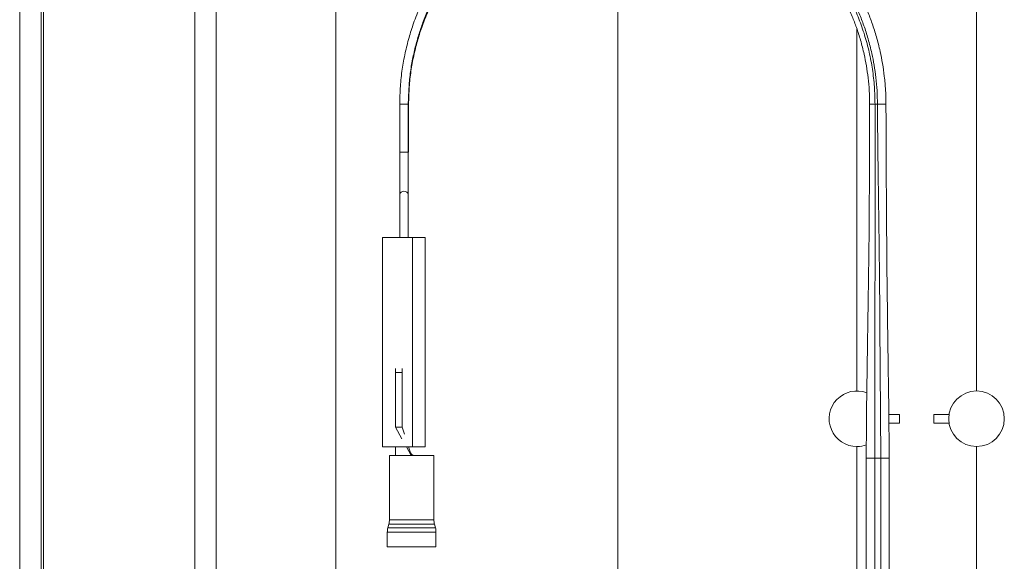
# Model space of a CAD drawing. Units: millimetres. Extents: x -477 to 657, y -814 to 1026.
# Drawn here: x 447 to 562, y -197 to -134 of the extents above; entities that cross this region are included whole.
import ezdxf

# ---------------------------------------------------------------- set-up
doc = ezdxf.new("R2010")
doc.units = ezdxf.units.MM

msp = doc.modelspace()

# ---------------------------------------------------------------- linework, layer by layer
at = {"color": 7, "linetype": 'Continuous', "lineweight": 18}
for p, q in [((446.93, -421.82), (446.93, 578.18)), ((449.43, -421.82), (449.43, 578.18)), ((449.73, -421.82), (449.73, 578.18)), ((467.43, -396.32), (467.43, 552.68)), ((558.93, -177.07), (558.93, -68.2)), ((469.93, -87.78), (469.93, -314.32)), ((483.93, -314.32), (483.93, -87.78)), ((544.93, -134.72), (544.93, -177.07)), ((492.41, -143.52), (491.41, -143.52)), ((547.01, -184.92), (547.05, -143.52)), ((491.41, -149.12), (491.41, -154.12)), ((492.41, -154.12), (492.41, -149.12)), ((492.45, -149.12), (492.41, -149.12)), ((491.41, -154.12), (491.41, -159.12)), ((492.41, -159.12), (492.41, -154.12)), ((489.41, -183.62), (489.41, -159.12)), ((492.91, -159.12), (489.41, -159.12)), ((492.91, -183.62), (492.91, -159.12)), ((494.41, -159.12), (492.91, -159.12)), ((494.41, -183.62), (494.41, -159.12)), ((547.62, -169.3), (547.73, -184.92)), ((490.91, -174.92), (490.91, -174.42)), ((490.91, -174.92), (491.71, -174.92)), ((490.91, -174.92), (490.91, -181.32)), ((491.71, -174.42), (491.71, -174.92)), ((491.71, -174.92), (491.71, -181.32)), ((549.93, -179.82), (548.69, -179.82)), ((549.93, -180.82), (548.7, -180.82)), ((549.93, -180.82), (549.93, -179.82)), ((553.93, -180.82), (553.93, -179.82)), ((555.72, -179.82), (553.93, -179.82)), ((555.72, -180.82), (553.93, -180.82)), ((490.91, -181.32), (491.67, -182.68)), ((490.91, -181.32), (491.71, -181.32)), ((491.97, -182.12), (491.71, -181.32)), ((492.91, -183.62), (489.41, -183.62)), ((490.91, -184.62), (490.91, -183.62)), ((492.2, -183.62), (492.76, -184.62)), ((492.63, -184.17), (492.46, -183.62)), ((492.76, -184.62), (492.6, -184.32)), ((494.41, -183.62), (492.91, -183.62)), ((544.93, -183.57), (544.93, -200.82)), ((558.93, -198.42), (558.93, -183.57)), ((490.21, -184.62), (490.21, -192.13)), ((495.41, -184.62), (490.21, -184.62)), ((495.41, -192.13), (495.41, -184.62)), ((546.03, -184.92), (546.03, -250.81)), ((547.01, -184.92), (547.01, -250.94)), ((547.01, -184.92), (547.73, -184.92)), ((547.73, -184.92), (547.73, -250.94)), ((548.71, -250.81), (548.71, -184.92)), ((489.96, -193.59), (489.96, -195.32)), ((490.14, -192.65), (490.03, -193.07)), ((495.59, -193.07), (495.48, -192.65)), ((495.66, -195.32), (495.66, -193.59)), ((495.66, -195.32), (489.96, -195.32))]:
    msp.add_line(p, q, dxfattribs=at)
at = {"color": 8, "linetype": 'Continuous', "lineweight": 18}
for p, q in [((516.93, -244.62), (516.93, -116.69)), ((546.42, -143.52), (547.05, -143.52)), ((547.05, -143.52), (547.33, -143.52)), ((547.33, -143.52), (548.33, -143.52)), ((492.41, -149.12), (491.41, -149.12)), ((547.01, -184.92), (546.03, -184.92)), ((547.73, -184.92), (548.71, -184.92)), ((495.41, -192.13), (490.21, -192.13)), ((495.66, -193.59), (489.96, -193.59)), ((495.59, -193.07), (490.03, -193.07)), ((495.48, -192.65), (490.14, -192.65))]:
    msp.add_line(p, q, dxfattribs=at)
at = {"color": 8, "linetype": 'Continuous', "lineweight": 18, "flags": 128}
msp.add_lwpolyline([(492.41, -154.12), (492.41, -154.05), (492.35, -153.91), (492.23, -153.79), (492.08, -153.71), (491.91, -153.69), (491.74, -153.71), (491.59, -153.79), (491.48, -153.91), (491.42, -154.05), (491.41, -154.12)], dxfattribs=at)
at = {"color": 7, "linetype": 'Continuous', "lineweight": 18}
msp.add_circle((558.93, -180.32), 3.25, dxfattribs=at)
for centre, radius, start, end in [((544.93, -180.32), 3.25, 69.027, 270), ((544.93, -180.32), 3.25, 270, 290.0052), ((488.21, -192.13), 2, 345, 0), ((497.41, -192.13), 2, 180, 195), ((491.96, -193.59), 2, 165, 180), ((493.66, -193.59), 2, 0, 15)]:
    msp.add_arc(centre, radius, start, end, dxfattribs=at)
for points, knots in [([(548.33, -143.52), (548.32, -142.97), (548.3, -141.87), (548.15, -140.28), (547.94, -138.78), (547.64, -137.23), (547.24, -135.66), (546.74, -134.11), (546.21, -132.71), (545.67, -131.48), (545.14, -130.41), (544.63, -129.49), (544.17, -128.7), (543.76, -128.06), (543.38, -127.48), (542.98, -126.91), (542.52, -126.28), (541.98, -125.59), (541.35, -124.85), (540.64, -124.05), (539.83, -123.22), (538.92, -122.36), (537.91, -121.5), (536.74, -120.59), (535.47, -119.7), (534.13, -118.87), (532.87, -118.19), (531.7, -117.62), (530.63, -117.16), (529.67, -116.79), (528.88, -116.52), (528.23, -116.31), (527.64, -116.14), (526.98, -115.96), (526.2, -115.77), (525.3, -115.58), (524.29, -115.4), (523.18, -115.24), (522, -115.13), (520.6, -115.05), (518.99, -115.05), (517.17, -115.17), (515.36, -115.4), (513.57, -115.75), (511.8, -116.21), (510.2, -116.74), (508.78, -117.3), (507.57, -117.84), (506.49, -118.39), (505.52, -118.94), (504.66, -119.46), (503.85, -119.99), (503.08, -120.53), (502.31, -121.12), (501.53, -121.75), (500.73, -122.45), (499.91, -123.23), (499.06, -124.09), (498.2, -125.06), (497.31, -126.16), (496.4, -127.41), (495.49, -128.81), (494.6, -130.39), (493.76, -132.15), (493.05, -133.94), (492.48, -135.75), (492.03, -137.54), (491.67, -139.44), (491.47, -141.45), (491.43, -142.82), (491.41, -143.52)], [0, 0, 0, 0, 0.018366, 0.035976, 0.052629, 0.068358, 0.087955, 0.105976, 0.122403, 0.137237, 0.150479, 0.162131, 0.172192, 0.180664, 0.187546, 0.195231, 0.20385, 0.213597, 0.224475, 0.236481, 0.249373, 0.263354, 0.278423, 0.294115, 0.313299, 0.330992, 0.347193, 0.361905, 0.375126, 0.386811, 0.396829, 0.403508, 0.40997, 0.417757, 0.426908, 0.437422, 0.449075, 0.462043, 0.475696, 0.489357, 0.510071, 0.530804, 0.551557, 0.57233, 0.593123, 0.613585, 0.629865, 0.644893, 0.658669, 0.671192, 0.682463, 0.692781, 0.703818, 0.714276, 0.725479, 0.737431, 0.750129, 0.763576, 0.777907, 0.79363, 0.810795, 0.829401, 0.84945, 0.870942, 0.893869, 0.913248, 0.933561, 0.954797, 0.976927, 1, 1, 1, 1]), ([(492.41, -143.52), (492.43, -142.91), (492.47, -141.71), (492.62, -139.94), (492.9, -138.26), (493.27, -136.67), (493.7, -135.18), (494.21, -133.7), (494.82, -132.24), (495.51, -130.83), (496.22, -129.54), (496.95, -128.39), (497.69, -127.32), (498.44, -126.34), (499.18, -125.46), (499.86, -124.7), (500.48, -124.07), (501.01, -123.56), (501.45, -123.16), (501.82, -122.83), (502.19, -122.51), (502.65, -122.13), (503.24, -121.66), (503.96, -121.13), (504.78, -120.57), (505.66, -120.02), (506.7, -119.41), (507.93, -118.78), (509.35, -118.14), (510.87, -117.56), (512.42, -117.07), (513.95, -116.69), (515.37, -116.42), (516.68, -116.24), (517.86, -116.12), (518.91, -116.07), (519.87, -116.05), (520.81, -116.07), (521.83, -116.12), (522.95, -116.22), (524.18, -116.39), (525.51, -116.63), (526.92, -116.97), (528.45, -117.42), (530.06, -118), (531.7, -118.72), (533.28, -119.54), (534.8, -120.45), (536.25, -121.46), (537.48, -122.44), (538.46, -123.3), (539.16, -123.97), (539.71, -124.53), (540.1, -124.96), (540.42, -125.31), (540.73, -125.66), (541.1, -126.1), (541.53, -126.63), (542.02, -127.28), (542.58, -128.07), (543.2, -129.02), (543.86, -130.15), (544.55, -131.46), (545.19, -132.87), (545.77, -134.36), (546.27, -135.91), (546.66, -137.46), (546.96, -138.97), (547.16, -140.42), (547.3, -141.95), (547.32, -142.99), (547.33, -143.52)], [0, 0, 0, 0, 0.020961, 0.041083, 0.060412, 0.078932, 0.096626, 0.1135, 0.132677, 0.150683, 0.167513, 0.183167, 0.197645, 0.212464, 0.225809, 0.237606, 0.247799, 0.256387, 0.263258, 0.268581, 0.273657, 0.280517, 0.289358, 0.300047, 0.311707, 0.323896, 0.336615, 0.354071, 0.372437, 0.39171, 0.411294, 0.430031, 0.447189, 0.462766, 0.476763, 0.489179, 0.500016, 0.510722, 0.522738, 0.536064, 0.5507, 0.566645, 0.5839, 0.602043, 0.623148, 0.644142, 0.665026, 0.6858, 0.706462, 0.726919, 0.740509, 0.751833, 0.760893, 0.767686, 0.771996, 0.777355, 0.783965, 0.791827, 0.801036, 0.812122, 0.825167, 0.840171, 0.857133, 0.876052, 0.893311, 0.911927, 0.931911, 0.947801, 0.964433, 0.981781, 1, 1, 1, 1]), ([(547.05, -143.52), (547.03, -142.84), (547, -141.47), (546.77, -139.43), (546.39, -137.42), (545.86, -135.44), (545.18, -133.51), (544.32, -131.53), (543.25, -129.52), (541.94, -127.51), (540.47, -125.63), (538.83, -123.89), (537.05, -122.28), (535.12, -120.84), (533.09, -119.57), (530.95, -118.48), (528.75, -117.6), (526.5, -116.91), (524.21, -116.42), (521.95, -116.12), (520.45, -116.08), (519.72, -116.06)], [0, 0, 0, 0, 0.046775, 0.093567, 0.14035, 0.187142, 0.233944, 0.280749, 0.335915, 0.391093, 0.446279, 0.501475, 0.557683, 0.6139, 0.670125, 0.726358, 0.782596, 0.837836, 0.893079, 0.948325, 1, 1, 1, 1]), ([(492.45, -143.52), (492.47, -142.86), (492.51, -141.56), (492.7, -139.66), (493.03, -137.86), (493.46, -136.16), (494, -134.45), (494.67, -132.75), (495.47, -131.09), (496.31, -129.59), (497.21, -128.2), (498.14, -126.92), (499.11, -125.77), (500.04, -124.76), (500.94, -123.87), (501.82, -123.08), (502.66, -122.38), (503.47, -121.77), (504.24, -121.23), (505, -120.73), (505.82, -120.23), (506.73, -119.72), (507.76, -119.2), (508.91, -118.68), (510.36, -118.1), (512.1, -117.54), (514.11, -117.05), (516.16, -116.72), (518.23, -116.55), (520.09, -116.54), (521.74, -116.64), (523.12, -116.79), (524.37, -117), (525.39, -117.21), (526.2, -117.41), (526.81, -117.58), (527.36, -117.74), (527.97, -117.93), (528.71, -118.19), (529.62, -118.54), (530.63, -118.97), (531.74, -119.51), (532.93, -120.16), (534.2, -120.93), (535.46, -121.81), (536.66, -122.74), (537.72, -123.68), (538.67, -124.59), (539.49, -125.46), (540.19, -126.28), (540.79, -127.03), (541.29, -127.71), (541.73, -128.34), (542.17, -129), (542.65, -129.77), (543.2, -130.74), (543.8, -131.91), (544.37, -133.2), (544.91, -134.59), (545.38, -136.07), (545.76, -137.56), (546.05, -139.03), (546.25, -140.45), (546.39, -141.96), (546.41, -142.99), (546.42, -143.52)], [0, 0, 0, 0, 0.023024, 0.045107, 0.066299, 0.08657, 0.105914, 0.128802, 0.150262, 0.170285, 0.188872, 0.208353, 0.225957, 0.241906, 0.256842, 0.270805, 0.283794, 0.29581, 0.30685, 0.31717, 0.328438, 0.340959, 0.354735, 0.369764, 0.386047, 0.410684, 0.435655, 0.4606, 0.485517, 0.510407, 0.527814, 0.545015, 0.560434, 0.573723, 0.58267, 0.590302, 0.596652, 0.603202, 0.613198, 0.624869, 0.638082, 0.65279, 0.668991, 0.686684, 0.70587, 0.723703, 0.740625, 0.756135, 0.770233, 0.78292, 0.794196, 0.804063, 0.812697, 0.821113, 0.831823, 0.844827, 0.860124, 0.877713, 0.894117, 0.912108, 0.931701, 0.947453, 0.964071, 0.981521, 1, 1, 1, 1]), ([(491.41, -143.52), (491.41, -144.37), (491.41, -146.24), (491.41, -148.1), (491.41, -149.12)], [0, 0, 0, 0, 0.452482, 1, 1, 1, 1]), ([(492.41, -149.12), (492.41, -148.28), (492.41, -146.41), (492.41, -144.55), (492.41, -143.52)], [0, 0, 0, 0, 0.452482, 1, 1, 1, 1]), ([(492.45, -149.12), (492.45, -148.28), (492.45, -146.41), (492.45, -144.55), (492.45, -143.52)], [0, 0, 0, 0, 0.452482, 1, 1, 1, 1]), ([(546.42, -143.52), (546.41, -144.07), (546.41, -145.1), (546.41, -146.55), (546.41, -147.83), (546.41, -148.92), (546.4, -149.83), (546.4, -150.56), (546.4, -151.13), (546.4, -151.59), (546.39, -152.08), (546.39, -152.68), (546.39, -153.4), (546.38, -154.37), (546.37, -155.51), (546.37, -156.84), (546.36, -158.02), (546.35, -159.09), (546.34, -159.98), (546.33, -160.8), (546.32, -161.51), (546.31, -162.16), (546.3, -162.85), (546.29, -163.64), (546.28, -164.5), (546.26, -165.6), (546.24, -166.89), (546.22, -168.34), (546.2, -169.78), (546.17, -171.25), (546.15, -172.73), (546.13, -174.15), (546.11, -175.44), (546.09, -176.73), (546.07, -178.05), (546.06, -179.39), (546.05, -180.51), (546.04, -181.39), (546.04, -182.1), (546.03, -182.9), (546.03, -183.85), (546.03, -184.54), (546.03, -184.92)], [0, 0, 0, 0, 0.039461, 0.074592, 0.105401, 0.131888, 0.153724, 0.171386, 0.184874, 0.194679, 0.204902, 0.220318, 0.238033, 0.257423, 0.290277, 0.320671, 0.353687, 0.375615, 0.398443, 0.418477, 0.435165, 0.44934, 0.465617, 0.485016, 0.50672, 0.527808, 0.565243, 0.600063, 0.633209, 0.669116, 0.706958, 0.740093, 0.771879, 0.80081, 0.833771, 0.867469, 0.897764, 0.915056, 0.931062, 0.949475, 0.972453, 1, 1, 1, 1]), ([(547.33, -143.52), (547.33, -144.38), (547.35, -146.03), (547.37, -148.39), (547.4, -150.54), (547.43, -152.47), (547.45, -154.18), (547.47, -155.69), (547.49, -156.97), (547.5, -158.05), (547.52, -158.99), (547.53, -159.8), (547.54, -160.55), (547.55, -161.23), (547.55, -161.9), (547.56, -162.63), (547.57, -163.48), (547.58, -164.5), (547.59, -165.66), (547.61, -166.93), (547.62, -168.15), (547.62, -168.94), (547.62, -169.3)], [0, 0, 0, 0, 0.099944, 0.191531, 0.274768, 0.349665, 0.416225, 0.474448, 0.524336, 0.565893, 0.600553, 0.632767, 0.660913, 0.687203, 0.71175, 0.739244, 0.77218, 0.810206, 0.857877, 0.907859, 0.957443, 1, 1, 1, 1]), ([(548.71, -184.92), (548.71, -184.58), (548.7, -183.93), (548.7, -183.05), (548.69, -182.31), (548.68, -181.65), (548.68, -180.78), (548.66, -179.6), (548.65, -178.26), (548.63, -177.04), (548.62, -176.04), (548.6, -175.14), (548.59, -174.31), (548.58, -173.32), (548.56, -172.12), (548.54, -170.75), (548.52, -169.42), (548.51, -168.13), (548.49, -166.8), (548.47, -165.39), (548.45, -163.93), (548.44, -162.58), (548.43, -161.36), (548.42, -160.14), (548.41, -158.8), (548.4, -157.41), (548.39, -156.21), (548.38, -155.15), (548.38, -154.19), (548.37, -153.25), (548.37, -152.38), (548.37, -151.75), (548.36, -151.26), (548.36, -150.85), (548.36, -150.33), (548.36, -149.7), (548.35, -148.87), (548.35, -147.83), (548.34, -146.55), (548.34, -145.1), (548.33, -144.07), (548.33, -143.52)], [0, 0, 0, 0, 0.02518, 0.046603, 0.064267, 0.078862, 0.094036, 0.127079, 0.164406, 0.191267, 0.215545, 0.237245, 0.256405, 0.275817, 0.308399, 0.343282, 0.37516, 0.405389, 0.436802, 0.47087, 0.507647, 0.54274, 0.568768, 0.596047, 0.631332, 0.665593, 0.696716, 0.718921, 0.742265, 0.7662, 0.787213, 0.804677, 0.812368, 0.822161, 0.834715, 0.850033, 0.868112, 0.8946, 0.925407, 0.960539, 1, 1, 1, 1]), ([(492.6, -184.32), (492.6, -184.31), (492.61, -184.29), (492.61, -184.23), (492.63, -184.24), (492.63, -184.17), (492.63, -184.17)], [0, 0, 0, 0, 0.040612, 0.509225, 0.999853, 1, 1, 1, 1]), ([(492.88, -184.62), (492.86, -184.61), (492.78, -184.56), (492.68, -184.45), (492.62, -184.35), (492.6, -184.32)], [0, 0, 0, 0, 0.178884, 0.714817, 1, 1, 1, 1]), ([(492.63, -184.17), (492.67, -184.25), (492.74, -184.41), (492.9, -184.57), (493.01, -184.62), (493.04, -184.62)], [0, 0, 0, 0, 0.442022, 0.884057, 1, 1, 1, 1])]:
    msp.add_open_spline(points, degree=3, knots=knots, dxfattribs=at)

doc.saveas('drawing.dxf')
